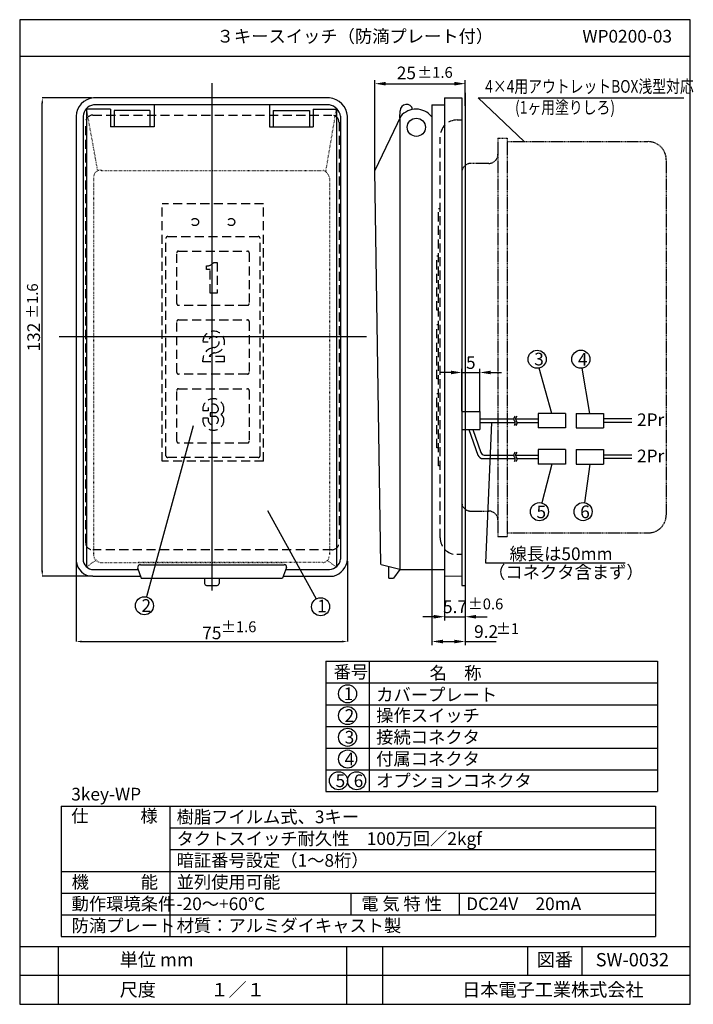
# Model space of a CAD drawing. Extents: x 4 to 190, y 8 to 280.
import ezdxf

# ---------------------------------------------------------------- set-up
doc = ezdxf.new("R2010")
doc.units = 0
doc.header["$MEASUREMENT"] = 0
doc.linetypes.add('DOT', pattern=[0.25, 0, -0.25])
doc.linetypes.add('HIDDEN', pattern=[0.375, 0.25, -0.125])
doc.layers.get('0').update_dxf_attribs({"linetype": 'CONTINUOUS'})
doc.layers.get('DEFPOINTS').update_dxf_attribs({"linetype": 'CONTINUOUS'})
doc.layers.add('1', color=7, linetype='CONTINUOUS')
doc.styles.add('BIGFONT', font='MS PMincho.ttf')
doc.styles.get("Standard").update_dxf_attribs({"font": 'txt.shx', "width": 0.5, "bigfont": 'bigfont.shx'})
doc.dimstyles.new('ISO-25', dxfattribs={"dimtxt": 1.5, "dimasz": 1.5, "dimexe": 0, "dimexo": 0.625, "dimtad": 1, "dimdec": 4, "dimdsep": 46, "dimtxsty": 'BIGFONT', "dimcen": 1.5, "dimadec": 0, "dimazin": 0, "dimtfac": 1, "dimtdec": 4, "dimtix": 1, "dimtmove": 2, "dimatfit": 3, "dimfxl": 1, "dimtolj": 1, "dimtzin": 0, "dimarcsym": 0})
doc.dimstyles.get("Standard").update_dxf_attribs({"dimtxt": 3.5, "dimasz": 3, "dimexe": 1, "dimexo": 0.0625, "dimgap": 1, "dimtad": 1, "dimdec": 4, "dimzin": 0, "dimdsep": 46, "dimtxsty": 'BIGFONT', "dimcen": 0.09, "dimadec": 0, "dimazin": 0, "dimtfac": 1, "dimtdec": 4, "dimtmove": 2, "dimatfit": 3, "dimfxl": 1, "dimtolj": 1, "dimtzin": 0, "dimarcsym": 0})

# ---------------------------------------------------------------- blocks, each defined once
blk = doc.blocks.new('waku')
for p, q in [((189.375, 280.075), (4.15, 280.075)), ((4.15, 280.075), (4.15, 8.275)), ((189.375, 8.275), (189.375, 280.075)), ((4.15, 8.275), (189.375, 8.275))]:
    blk.add_line(p, q)
blk = doc.blocks.new('*D6')
at = {"color": 0, "linetype": 'Continuous', "lineweight": -2}
for p, q in [((123.33, 182.69), (120.33, 182.69)), ((126.33, 171.97), (126.33, 183.69)), ((126.33, 182.69), (131.33, 182.69)), ((131.33, 171.97), (131.33, 183.69)), ((134.33, 182.69), (137.33, 182.69))]:
    blk.add_line(p, q, dxfattribs=at)
at = {"color": 0, "linetype": 'Continuous'}
for points in [[(123.33, 183.19), (123.33, 182.19), (126.33, 182.69)], [(134.33, 183.19), (134.33, 182.19), (131.33, 182.69)]]:
    blk.add_solid(points, dxfattribs=at)
at = {"layer": 'DEFPOINTS', "color": 0, "linetype": 'Continuous'}
for p in [(131.33, 182.69), (126.33, 171.91), (131.33, 171.91)]:
    blk.add_point(p, dxfattribs=at)
at = {"color": 0, "linetype": 'Continuous', "insert": (128.83, 185.44), "char_height": 3.5, "attachment_point": 5}
blk.add_mtext('\\A1;5', dxfattribs=at)
blk = doc.blocks.new('*D12')
at = {"color": 0, "lineweight": -2}
for p, q in [((24, 258.46), (10.44, 258.46)), ((10.44, 127.96), (10.44, 256.96)), ((24.4, 126.46), (10.44, 126.46))]:
    blk.add_line(p, q, dxfattribs=at)
at = {"color": 0}
for points in [[(10.19, 256.96), (10.69, 256.96), (10.44, 258.46)], [(10.19, 127.96), (10.69, 127.96), (10.44, 126.46)]]:
    blk.add_solid(points, dxfattribs=at)
at = {"layer": 'DEFPOINTS', "color": 0}
for p in [(10.44, 258.46), (24.62, 258.46), (25.02, 126.46)]:
    blk.add_point(p, dxfattribs=at)
at = {"color": 0, "insert": (8.07, 192.46), "char_height": 3.5, "attachment_point": 5, "rotation": 90, "style": 'BIGFONT'}
blk.add_mtext('\\A1;132', dxfattribs=at)
blk = doc.blocks.new('*D8')
at = {"color": 0, "lineweight": -2}
for p, q in [((19.79, 130.56), (19.79, 108.42)), ((94.79, 130.56), (94.79, 108.42)), ((21.29, 108.42), (93.29, 108.42))]:
    blk.add_line(p, q, dxfattribs=at)
at = {"color": 0}
for points in [[(21.29, 108.67), (21.29, 108.17), (19.79, 108.42)], [(93.29, 108.67), (93.29, 108.17), (94.79, 108.42)]]:
    blk.add_solid(points, dxfattribs=at)
at = {"layer": 'DEFPOINTS', "color": 0}
for p in [(19.79, 131.19), (94.79, 131.19), (94.79, 108.42)]:
    blk.add_point(p, dxfattribs=at)
at = {"color": 0, "insert": (57.29, 110.8), "char_height": 3.5, "attachment_point": 5, "style": 'BIGFONT'}
blk.add_mtext('\\A1;75', dxfattribs=at)
blk = doc.blocks.new('*D9')
at = {"color": 0, "linetype": 'Continuous', "lineweight": -2}
for p, q in [((102.31, 238.48), (102.31, 263.41)), ((105.31, 262.41), (124.31, 262.41)), ((127.31, 256.32), (127.31, 263.41))]:
    blk.add_line(p, q, dxfattribs=at)
at = {"color": 0, "linetype": 'Continuous'}
for points in [[(105.31, 262.91), (105.31, 261.91), (102.31, 262.41)], [(124.31, 262.91), (124.31, 261.91), (127.31, 262.41)]]:
    blk.add_solid(points, dxfattribs=at)
at = {"layer": 'DEFPOINTS', "color": 0, "linetype": 'Continuous'}
for p in [(127.31, 262.41), (127.31, 256.26), (102.31, 238.42)]:
    blk.add_point(p, dxfattribs=at)
at = {"color": 0, "linetype": 'Continuous', "insert": (111.04, 265.38), "char_height": 3.5, "attachment_point": 5}
blk.add_mtext('\\A1;25', dxfattribs=at)
blk = doc.blocks.new('*D10')
at = {"color": 0, "linetype": 'Continuous', "lineweight": -2}
for p, q in [((118.11, 128.22), (118.11, 107.42)), ((127.31, 123.85), (127.31, 107.42)), ((121.11, 108.42), (124.31, 108.42)), ((127.31, 108.42), (135.81, 108.42))]:
    blk.add_line(p, q, dxfattribs=at)
at = {"color": 0, "linetype": 'Continuous'}
for points in [[(121.11, 108.92), (121.11, 107.92), (118.11, 108.42)], [(124.31, 108.92), (124.31, 107.92), (127.31, 108.42)]]:
    blk.add_solid(points, dxfattribs=at)
at = {"layer": 'DEFPOINTS', "color": 0, "linetype": 'Continuous'}
for p in [(118.11, 128.28), (127.31, 123.91), (127.31, 108.42)]:
    blk.add_point(p, dxfattribs=at)
at = {"color": 0, "linetype": 'Continuous', "insert": (133.06, 111.17), "char_height": 3.5, "attachment_point": 5}
blk.add_mtext('\\A1;9.2', dxfattribs=at)
blk = doc.blocks.new('*D11')
at = {"color": 0, "linetype": 'Continuous', "lineweight": -2}
for p, q in [((121.61, 126.46), (121.61, 114.26)), ((127.31, 123.85), (127.31, 114.26)), ((118.61, 115.26), (115.61, 115.26)), ((121.61, 115.26), (127.31, 115.26)), ((130.31, 115.26), (133.31, 115.26))]:
    blk.add_line(p, q, dxfattribs=at)
at = {"color": 0, "linetype": 'Continuous'}
for points in [[(118.61, 115.76), (118.61, 114.76), (121.61, 115.26)], [(130.31, 115.76), (130.31, 114.76), (127.31, 115.26)]]:
    blk.add_solid(points, dxfattribs=at)
at = {"layer": 'DEFPOINTS', "color": 0, "linetype": 'Continuous'}
for p in [(121.61, 126.52), (127.31, 123.91), (127.31, 115.26)]:
    blk.add_point(p, dxfattribs=at)
at = {"color": 0, "linetype": 'Continuous', "insert": (124.46, 118.01), "char_height": 3.5, "attachment_point": 5}
blk.add_mtext('\\A1;5.7', dxfattribs=at)

msp = doc.modelspace()

# ---------------------------------------------------------------- linework, layer by layer
for p, q in [((4.2, 270.025), (189.425, 270.025)), ((89.75126, 258.46245), (24.62486, 258.46245)), ((121.61008, 258.46245), (121.61008, 126.52495)), ((121.61008, 258.46245), (126.33328, 258.46245)), ((126.33328, 258.46245), (126.33328, 123.90805)), ((127.31008, 259.86491), (127.31008, 123.90805)), ((89.75126, 256.53525), (24.62486, 256.53525)), ((41.33606, 256.53525), (41.33606, 250.51605)), ((73.25126, 256.53525), (73.25126, 250.51605)), ((118.11008, 256.53525), (118.11008, 128.28405)), ((118.11008, 256.53525), (121.61008, 256.53525)), ((19.79366, 253.42005), (19.79366, 130.6214)), ((21.72086, 253.42005), (21.72086, 131.18805)), ((22.69766, 255.37365), (22.69766, 129.04965)), ((29.29766, 255.37365), (22.69766, 255.37365)), ((29.29766, 255.37365), (29.29766, 250.51605)), ((30.27446, 254.97765), (30.27446, 250.51605)), ((40.14806, 254.97765), (30.27446, 254.97765)), ((40.14806, 254.97765), (40.14806, 250.51605)), ((74.22806, 254.97765), (84.31286, 254.97765)), ((74.22806, 254.97765), (74.22806, 250.51605)), ((84.31286, 254.97765), (84.31286, 250.51605)), ((85.28966, 255.37365), (85.28966, 250.51605)), ((85.28966, 255.37365), (91.70486, 255.37365)), ((91.70486, 255.37365), (91.70486, 129.04965)), ((92.86646, 253.42005), (92.86646, 131.18805)), ((94.79366, 131.18805), (94.79366, 253.42005)), ((109.46856, 253.41226), (102.31008, 238.41515)), ((41.33606, 250.51605), (29.29766, 250.51605)), ((73.25126, 250.51605), (85.28966, 250.51605)), ((131.33328, 171.90965), (131.33328, 166.90965)), ((147.47688, 171.40965), (147.47688, 167.40965)), ((154.97688, 171.40965), (154.97688, 167.40965)), ((157.97688, 171.40965), (157.97688, 167.40965)), ((165.47688, 171.40965), (165.47688, 167.40965)), ((147.47688, 161.40965), (147.47688, 157.40965)), ((154.97688, 161.40965), (154.97688, 157.40965)), ((157.97688, 161.40965), (157.97688, 157.40965)), ((165.47688, 161.40965), (165.47688, 157.40965)), ((24.62486, 128.28405), (36.9183, 128.28405)), ((77.66901, 128.28405), (89.75126, 128.28405)), ((109.25248, 128.28405), (104.02528, 129.63045)), ((106.16368, 125.90805), (106.16368, 129.04965)), ((109.25248, 128.28405), (107.51008, 125.90805)), ((109.25248, 128.28405), (121.61008, 128.34655)), ((106.16368, 125.90805), (107.51008, 125.90805)), ((121.61008, 126.52495), (126.33328, 126.46245)), ((121.61008, 126.52495), (126.33328, 126.46245)), ((88.78539, 102.98438), (88.78539, 66.98438)), ((88.78539, 102.98438), (180.41039, 102.98438)), ((100.78539, 102.98438), (100.78539, 66.98438)), ((180.41039, 102.98438), (180.41039, 66.98438)), ((88.78539, 96.98438), (180.41039, 96.98438)), ((88.78539, 90.98438), (180.41039, 90.98438)), ((88.78539, 84.98438), (180.41039, 84.98438)), ((88.78539, 78.98438), (180.41039, 78.98438)), ((88.78539, 72.98438), (180.41039, 72.98438)), ((88.78539, 66.98438), (180.41039, 66.98438)), ((15.65, 62.96467), (15.65, 26.96467)), ((15.65, 62.96467), (179.9, 62.96467)), ((45.65, 62.96467), (45.65, 26.96467)), ((179.9, 62.96467), (179.9, 26.96467)), ((45.65, 56.96467), (179.9, 56.96467)), ((45.65, 50.96467), (179.9, 50.96467)), ((15.65, 44.96467), (179.9, 44.96467)), ((15.65, 38.96467), (179.9, 38.96467)), ((95.65, 38.96467), (95.65, 32.96467)), ((125.65, 38.96467), (125.65, 32.96467)), ((15.65, 32.96467), (179.9, 32.96467)), ((15.65, 26.96467), (179.9, 26.96467)), ((4.2, 24.275), (189.425, 24.275)), ((4.975, 24.275), (189.425, 24.275)), ((14.825, 24.275), (14.825, 8.275)), ((94.45, 24.275), (94.45, 8.275)), ((104.475, 24.275), (104.475, 8.275)), ((144.475, 24.275), (144.475, 16.275)), ((159.5, 24.275), (159.5, 16.275)), ((4.2, 16.275), (189.425, 16.275))]:
    msp.add_line(p, q)
at = {"color": 7}
for p, q in [((57.29366, 262.51477), (57.29366, 122.48905)), ((109.25248, 252.96927), (109.25248, 128.28405)), ((103.94608, 129.70965), (102.31008, 238.41515)), ((100.02214, 192.50191), (15.13414, 192.50191)), ((36.76226, 128.73215), (37.74566, 125.90805)), ((37.61366, 129.63045), (77.29046, 129.63045)), ((77.87126, 128.86485), (76.84166, 125.90805)), ((55.29366, 125.90805), (55.29366, 124.40805)), ((59.29366, 125.90805), (59.29366, 124.40805))]:
    msp.add_line(p, q, dxfattribs=at)
at = {"color": 7, "linetype": 'DOT'}
for p, q in [((25.76978, 238.35911), (22.69766, 255.37365)), ((88.77446, 238.10805), (91.70486, 255.37365)), ((26.76326, 238.47765), (87.82406, 238.47765)), ((24.62486, 236.36565), (24.62486, 132.16485)), ((89.75126, 236.36565), (89.75126, 132.16485)), ((25.20566, 130.79205), (22.69766, 129.04965)), ((89.17046, 130.79205), (91.70486, 129.04965)), ((26.76326, 130.21125), (77.52806, 130.21125)), ((87.82406, 130.21125), (37.05926, 130.21125))]:
    msp.add_line(p, q, dxfattribs=at)
at = {"linetype": 'HIDDEN', "ltscale": 10}
for p, q in [((24.38139, 253.71726), (90.48139, 253.71726)), ((22.43139, 135.66726), (22.43139, 251.76726)), ((92.43139, 251.76726), (92.43139, 135.66726)), ((125.08328, 252.40965), (126.33328, 252.40965)), ((126.33328, 252.40965), (126.33328, 132.40965)), ((120.33328, 137.05965), (120.33328, 247.65965)), ((126.33328, 237.90965), (126.33328, 146.90965)), ((119.90828, 156.90965), (119.90828, 227.90965)), ((119.90828, 227.90965), (120.33328, 227.90965)), ((119.40828, 214.90965), (119.90828, 214.90965)), ((119.40828, 199.90965), (119.40828, 214.90965)), ((55.80639, 211.09226), (55.80639, 212.09226)), ((57.80639, 213.09226), (58.80639, 213.09226)), ((58.80639, 213.09226), (58.80639, 204.59226)), ((56.80639, 211.09226), (55.80639, 211.09226)), ((56.80639, 204.59226), (56.80639, 211.09226)), ((58.80639, 204.59226), (56.80639, 204.59226)), ((119.90828, 199.90965), (119.40828, 199.90965)), ((119.40828, 195.90965), (119.90828, 195.90965)), ((119.40828, 180.90965), (119.40828, 195.90965)), ((56.30639, 191.09226), (54.80639, 191.09226)), ((54.80639, 185.59226), (54.80639, 186.09226)), ((60.80639, 185.59226), (54.80639, 185.59226)), ((60.80639, 187.09226), (56.55639, 187.09226)), ((60.80639, 185.59226), (60.80639, 187.09226)), ((119.90828, 180.90965), (119.40828, 180.90965)), ((119.40828, 176.90965), (119.90828, 176.90965)), ((119.40828, 161.90965), (119.40828, 176.90965)), ((56.30639, 172.09226), (54.80639, 172.09226)), ((56.80639, 171.59226), (56.80639, 170.59226)), ((58.11246, 171.59226), (56.80639, 171.59226)), ((56.30639, 170.09226), (54.80639, 170.09226)), ((56.80639, 170.59226), (58.11246, 170.59226)), ((119.90828, 161.90965), (119.40828, 161.90965)), ((120.33328, 156.90965), (119.90828, 156.90965)), ((90.48139, 133.71726), (24.38139, 133.71726)), ((126.33328, 132.40965), (124.98328, 132.40965))]:
    msp.add_line(p, q, dxfattribs=at)
at = {"linetype": 'Continuous'}
for p, q in [((109.24866, 252.96143), (109.29617, 254.9565)), ((151.22688, 171.40965), (147.73137, 183.90508)), ((161.72688, 171.40965), (159.5861, 183.88368)), ((126.33328, 171.90965), (131.33328, 171.90965)), ((154.97688, 171.40965), (147.47688, 171.40965)), ((157.97688, 171.40965), (165.47688, 171.40965)), ((131.33328, 169.90965), (140.68968, 169.90965)), ((131.33328, 168.90965), (141.11312, 168.90965)), ((141.02714, 170.65681), (140.78236, 170.21757)), ((140.8375, 169.40248), (140.97688, 169.21663)), ((141.18968, 169.90965), (147.47688, 169.90965)), ((141.52714, 170.65681), (141.28236, 170.21757)), ((141.3375, 169.40248), (141.47688, 169.21663)), ((141.61312, 168.90965), (147.47688, 168.90965)), ((173.28398, 169.90965), (165.47688, 169.90965)), ((173.28398, 168.90965), (165.47688, 168.90965)), ((52.12437, 167.98534), (39.24958, 120.72917)), ((126.33328, 166.90965), (131.33328, 166.90965)), ((128.30235, 166.90965), (130.80396, 159.90514)), ((129.36421, 166.90965), (131.62719, 160.57331)), ((141.00092, 168.35061), (140.79527, 168.04212)), ((141.50092, 168.35061), (141.29527, 168.04212)), ((154.97688, 167.40965), (147.47688, 167.40965)), ((157.97688, 167.40965), (165.47688, 167.40965)), ((141.02714, 160.65681), (140.78236, 160.21757)), ((141.52714, 160.65681), (141.28236, 160.21757)), ((154.97688, 161.40965), (147.47688, 161.40965)), ((157.97688, 161.40965), (165.47688, 161.40965)), ((132.21657, 158.90965), (141.11312, 158.90965)), ((132.56893, 159.90965), (140.68968, 159.90965)), ((141.00092, 158.35061), (140.79527, 158.04212)), ((140.8375, 159.40248), (140.97688, 159.21663)), ((141.18968, 159.90965), (147.47688, 159.90965)), ((141.50092, 158.35061), (141.29527, 158.04212)), ((141.3375, 159.40248), (141.47688, 159.21663)), ((141.61312, 158.90965), (147.47688, 158.90965)), ((173.28398, 159.90965), (165.47688, 159.90965)), ((173.28398, 158.90965), (165.47688, 158.90965)), ((154.97688, 157.40965), (147.47688, 157.40965)), ((151.22688, 157.40965), (148.42633, 146.67779)), ((157.97688, 157.40965), (165.47688, 157.40965)), ((161.72688, 157.40965), (160.25951, 146.74595)), ((72.66586, 144.54326), (86.12799, 120.21013)), ((136.33328, 137.40965), (138.83328, 137.40965)), ((24.39586, 126.46245), (37.55261, 126.46245)), ((37.74566, 125.90805), (76.84166, 125.90805)), ((77.03471, 126.46245), (90.87597, 126.46245)), ((55.79366, 123.90805), (58.79366, 123.90805)), ((126.33328, 123.90805), (127.31008, 123.90805))]:
    msp.add_line(p, q, dxfattribs=at)
at = {"linetype": 'HIDDEN'}
for p, q in [((136.33328, 247.40965), (138.83328, 247.40965)), ((136.33328, 247.40965), (136.33328, 137.40965)), ((138.83328, 247.40965), (138.83328, 137.40965)), ((138.83328, 246.40965), (177.83328, 246.40965)), ((133.83328, 240.40965), (128.83328, 240.40965)), ((182.83328, 241.40965), (182.83328, 143.40965)), ((128.83328, 144.40965), (133.83328, 144.40965)), ((138.83328, 138.40965), (177.83328, 138.40965))]:
    msp.add_line(p, q, dxfattribs=at)
for points in [[(143.61716, 246.40965, 0), (130.89713, 258.52205, 0), (187.68056, 258.52205, 0)], [(134.50965, 168.90965, 0), (132.88528, 130.11265, 0), (171.44128, 130.11265, 0)]]:
    msp.add_polyline3d(points)
at = {"linetype": 'Continuous'}
for centre in [(113.7843, 250.3733), (147.16382, 186.33981), (159.23228, 186.35851), (159.86354, 144.2775), (147.79508, 144.2588), (38.66049, 118.29956), (87.33666, 118.02173), (94.78539, 93.98438), (94.78539, 87.98438), (94.78539, 81.98438), (94.78539, 75.98438), (92.28539, 69.98438), (97.28539, 69.98438)]:
    msp.add_circle(centre, 2.5, dxfattribs=at)
at = {"linetype": 'HIDDEN', "ltscale": 10}
for centre in [(52.60639, 224.21726), (62.60639, 224.21726)]:
    msp.add_circle(centre, 1, dxfattribs=at)
for centre, radius, start, end in [((24.93979, 253.32508), 5.14701, 93.5080347, 178.9427479), ((89.26185, 252.93064), 5.55342, 5.0558858, 84.9441142), ((25.02119, 253.25462), 3.30448, 96.8885924, 177.1305152), ((89.13725, 252.80604), 3.77941, 9.3497267, 80.6502733), ((113.71405, 249.79848), 5.57527, 38.960752, 139.5954556), ((24.38243, 131.07341), 4.61098, 185.6257019, 270.1668744), ((24.62486, 131.18805), 2.904, 180, 270), ((89.58874, 131.58126), 3.30121, 272.8217154, 353.1591769), ((89.50338, 131.58712), 5.3053, 284.9941005, 355.6860903)]:
    msp.add_arc(centre, radius, start, end)
at = {"linetype": 'Continuous'}
for centre, radius, start, end in [((111.04617, 254.9565), 1.75, 11.0579002, 180), ((141.4375, 169.85248), 0.75, 150.8699396, 216.8698976), ((140.37688, 168.76663), 0.75, 326.3099325, 36.8698976), ((141.9375, 169.85248), 0.75, 150.8699396, 216.8698976), ((140.87688, 168.76663), 0.75, 326.3099325, 36.8698976), ((132.56893, 160.90965), 1, 199.6538241, 270), ((132.21657, 160.40965), 1.5, 199.6538241, 270), ((141.4375, 159.85248), 0.75, 150.8699396, 216.8698976), ((140.37688, 158.76663), 0.75, 326.3099325, 36.8698976), ((141.9375, 159.85248), 0.75, 150.8699396, 216.8698976), ((140.87688, 158.76663), 0.75, 326.3099325, 36.8698976), ((55.79366, 124.40805), 0.5, 180, 270), ((58.79366, 124.40805), 0.5, 270, 0)]:
    msp.add_arc(centre, radius, start, end, dxfattribs=at)
at = {"linetype": 'HIDDEN', "ltscale": 10}
for centre, radius, start, end in [((24.38139, 251.76726), 1.95, 90, 180), ((90.45639, 251.76726), 1.95, 0, 90), ((125.08328, 247.65965), 4.75, 90, 180), ((55.80639, 214.59226), 2.5, 270, 323.1301024), ((57.80639, 191.09226), 3, 273.29753, 180), ((57.80639, 191.09226), 1.5, 270, 180), ((58.26805, 186.16084), 3.46234, 97.662535, 181.1348757), ((58.43139, 185.94747), 2.19686, 101.88496, 148.5934952), ((57.70766, 172.51683), 2.93218, 356.4829801, 188.3255181), ((57.67858, 172.52556), 1.43898, 8.7403537, 197.5243844), ((58.11246, 172.59226), 1, 270, 8.7403537), ((58.30639, 173.09226), 2.5, 306.8698976, 332.4424458), ((59.63621, 172.3983), 1, 332.4424458, 356.4829801), ((57.70766, 169.66769), 2.93218, 171.6744819, 3.5170199), ((57.67858, 169.65897), 1.43898, 162.4756156, 351.2596463), ((58.11246, 169.59226), 1, 351.2596463, 90), ((58.30639, 169.09226), 2.5, 27.5575542, 53.1301024), ((59.63621, 169.78622), 1, 3.5170199, 27.5575542), ((124.98328, 137.08465), 4.65, 180, 270), ((24.38139, 135.69226), 1.95, 180, 270), ((90.45639, 135.69226), 1.95, 270, 0)]:
    msp.add_arc(centre, radius, start, end, dxfattribs=at)
at = {"linetype": 'HIDDEN'}
for centre, radius, start, end in [((177.83328, 241.40965), 5, 0, 90), ((133.83328, 242.90965), 2.5, 270.0000016, 0), ((128.83328, 237.90965), 2.5, 90.0000016, 180), ((128.83328, 146.90965), 2.5, 180, 270.0000016), ((133.83328, 141.90965), 2.5, 0, 90.0000016), ((177.83328, 143.40965), 5, 270, 0)]:
    msp.add_arc(centre, radius, start, end, dxfattribs=at)
at = {"color": 7}
msp.add_arc((77.32272, 129.05182), 0.57953, 341.1777793, 93.1916336, dxfattribs=at)
at = {"color": 7, "linetype": 'DOT'}
for centre, major_axis, ratio, start_param, end_param in [((26.52701, 236.55503), (-0.97746, 1.69593), 0.971990236, -0.658819117, 1.157724177), ((87.82406, 236.36565), (-0.81765, 1.99514), 0.879075681, 4.366601784, 5.84694739), ((26.76326, 132.16485), (-2.00675, 0.8779), 0.874942986, 0.463651909, 1.936358737), ((87.82406, 132.16485), (-1.3814, 1.3814), 0.986486, 2.445165346, 3.825747654)]:
    msp.add_ellipse(centre, major_axis=major_axis, ratio=ratio, start_param=start_param, end_param=end_param, dxfattribs=at)
at = {"color": 7}
msp.add_ellipse((37.58859, 128.80034), major_axis=(-0.59736, 0.59736), ratio=0.96875, start_param=-0.831417654, end_param=0.883344531, dxfattribs=at)
at = {"layer": '1', "linetype": 'HIDDEN', "ltscale": 10}
for p, q in [((43.60639, 158.21726), (43.60639, 229.21726)), ((71.60639, 229.21726), (43.60639, 229.21726)), ((71.60639, 158.21726), (71.60639, 229.21726)), ((45.10639, 220.21726), (70.10639, 220.21726)), ((44.60639, 159.71726), (44.60639, 219.71726)), ((70.60639, 159.71726), (70.60639, 219.71726)), ((47.60639, 201.71726), (47.60639, 215.71726)), ((48.10639, 216.21726), (67.10639, 216.21726)), ((67.60639, 215.71726), (67.60639, 201.71726)), ((67.10639, 201.21726), (48.10639, 201.21726)), ((47.60639, 182.71726), (47.60639, 196.71726)), ((48.10639, 197.21726), (67.10639, 197.21726)), ((67.60639, 196.71726), (67.60639, 182.71726)), ((67.10639, 182.21726), (48.10639, 182.21726)), ((47.60639, 163.71726), (47.60639, 177.71726)), ((48.10639, 178.21726), (67.10639, 178.21726)), ((67.60639, 177.71726), (67.60639, 163.71726)), ((67.10639, 163.21726), (48.10639, 163.21726)), ((71.60639, 158.21726), (43.60639, 158.21726)), ((70.10639, 159.21726), (45.10639, 159.21726))]:
    msp.add_line(p, q, dxfattribs=at)
for centre, start, end in [((45.10639, 219.71726), 90, 180), ((70.10639, 219.71726), 0, 90), ((48.10639, 215.71726), 90, 180), ((67.10639, 215.71726), 0, 90), ((48.10639, 201.71726), 180, 270), ((67.10639, 201.71726), 270, 0), ((48.10639, 196.71726), 90, 180), ((67.10639, 196.71726), 0, 90), ((48.10639, 182.71726), 180, 270), ((67.10639, 182.71726), 270, 0), ((48.10639, 177.71726), 90, 180), ((67.10639, 177.71726), 0, 90), ((48.10639, 163.71726), 180, 270), ((67.10639, 163.71726), 270, 0), ((45.10639, 159.71726), 180, 270), ((70.10639, 159.71726), 270, 0)]:
    msp.add_arc(centre, 0.5, start, end, dxfattribs=at)

# ---------------------------------------------------------------- block references
at = {"linetype": 'Continuous'}
msp.add_blockref('waku', (0.05, 0), dxfattribs=at)

# ---------------------------------------------------------------- texts
at = {"style": 'BIGFONT'}
for s, height, p in [('±1.6', 3, (114.07026, 264.03294)), ('3', 3.5, (146.35768, 184.64722)), ('4', 3.5, (158.42614, 184.5511)), ('2Pr', 3.5, (174.75797, 167.88946)), ('2Pr', 3.5, (174.75797, 157.88946)), ('5', 3.5, (146.98893, 142.45139)), ('6', 3.5, (159.05739, 142.4701)), ('線長は50mm', 3.5, (139.5401, 130.88488)), ('（コネクタ含まず）', 3.5, (133.61423, 125.8268)), ('2', 3.5, (37.85435, 116.60697)), ('1', 3.5, (86.40327, 116.44753)), ('±0.6', 3, (128.03296, 117.29285)), ('±1.6', 3, (59.83345, 110.99143)), ('±1', 3, (135.81008, 110.46659)), ('番号', 3.5, (90.94042, 98.28438)), ('\u3000名\u3000称', 3.5, (112.69042, 97.98654)), ('1', 3.5, (93.70638, 92.23618)), ('カバープレート', 3.5, (102.69042, 91.98654)), ('2', 3.5, (93.97925, 86.23618)), ('操作スイッチ', 3.5, (102.69042, 86.28438)), ('接続コネクタ', 3.5, (102.69042, 80.28438)), ('3', 3.5, (93.97925, 80.23618)), ('4', 3.5, (93.97925, 74.23618)), ('付属コネクタ', 3.5, (102.69042, 74.28438)), ('5', 3.5, (91.47925, 68.23618)), ('6', 3.5, (96.47925, 68.23618)), ('オプションコネクタ', 3.5, (102.69042, 68.28438)), ('3key-WP', 3.5, (18.45503, 64.53967)), ('仕\u3000\u3000\u3000様', 3.5, (18.45503, 58.53967)), ('樹脂フイルム式、3キー', 3.5, (47.55503, 58.26467)), ('タクトスイッチ耐久性\u3000100万回／2kgf', 3.5, (47.55503, 52.26467)), ('暗証番号設定（1～8桁）', 3.5, (47.55503, 46.26467)), ('機\u3000\u3000\u3000能', 3.5, (18.55503, 40.26467)), ('並列使用可能', 3.5, (47.55503, 40.26467)), ('動作環境条件', 3.5, (18.55503, 34.26467)), ('電 気 特 性', 3.5, (98.55503, 34.26467)), ('-20～+60℃', 3.5, (47.55503, 34.26467)), ('DC24V\u300020mA', 3.5, (127.55503, 34.26467)), ('防滴プレート', 3.5, (18.55503, 28.26467)), ('材質：アルミダイキャスト製', 3.5, (47.55503, 28.26467)), ('単位 mm', 3.675, (31.825, 18.75)), ('図番', 3.675, (147.03246, 18.75)), ('SW-0032', 3.675, (163.34671, 18.75)), ('尺度\u3000\u3000\u3000１／１', 3.675, (31.825, 10.475)), ('\u3000日本電子工業株式会社', 3.675, (121.425, 10.475))]:
    msp.add_text(s, height=height, dxfattribs=at).set_placement(p)
at = {"style": 'BIGFONT', "width": 0.8}
for s, p in [('4×4用アウトレットBOX浅型対応', (132.80691, 259.91253)), ('(1ヶ用塗りしろ)', (141.05958, 254.12363))]:
    msp.add_text(s, height=3.5, dxfattribs=at).set_placement(p)
at = {"style": 'BIGFONT'}
msp.add_text('±1.6', height=3, rotation=90, dxfattribs=at).set_placement((9.22776, 197.50165))
at = {"linetype": 'Continuous', "char_height": 3.5, "style": 'BIGFONT'}
for s, insert, width, attachment_point in [('３キースイッチ（防滴プレート付）', (96.8125, 275.05), 100, 5), ('WP0200-03', (184.425, 275.05), 50, 6)]:
    msp.add_mtext(s, dxfattribs=dict(at, insert=insert, width=width, attachment_point=attachment_point))

# ---------------------------------------------------------------- dimensions: what is measured, and where the dimension line sits
at = {"linetype": 'Continuous'}
for base, p1, p2, override, picture, middle in [((127.31008, 262.40697), (102.31008, 238.41515), (127.31008, 256.26035), {"dimdec": 0, "dimtxsty": 'Standard'}, '*D9', (111.03723, 265.38102)), ((127.31008, 108.4238), (118.11008, 128.28405), (127.31008, 123.90805), {"dimgap": 1, "dimdec": 1, "dimtxsty": 'Standard', "dimtol": 0, "dimlim": 0, "dimtm": 1e-09, "dimtmove": 0}, '*D10', (133.06008, 108.4238))]:
    dim = msp.add_linear_dim(base=base, p1=p1, p2=p2, dimstyle='Standard', override=override, dxfattribs=at)
    dim.commit()
    dim.dimension.update_dxf_attribs({"geometry": picture, "text_midpoint": middle, "dimtype": 160})
dim = msp.add_linear_dim(base=(10.44433, 258.46245), p1=(25.02086, 126.46245), p2=(24.62486, 258.46245), angle=90, dimstyle='ISO-25', override={"dimtxt": 3.5, "dimasz": 1.5})
dim.commit()
dim.dimension.update_dxf_attribs({"geometry": '*D12', "text_midpoint": (8.06933, 192.46245)})
for base, p1, p2, override, picture, middle in [((131.33328, 182.6909), (126.33328, 171.90965), (131.33328, 171.90965), {"dimdec": 0, "dimtxsty": 'Standard', "dimtmove": 0}, '*D6', (128.83328, 185.4409)), ((127.31008, 115.25766), (121.61008, 126.52495), (127.31008, 123.90805), {"dimdec": 1, "dimtxsty": 'Standard', "dimtmove": 0}, '*D11', (124.46008, 118.00766))]:
    dim = msp.add_linear_dim(base=base, p1=p1, p2=p2, dimstyle='Standard', override=override, dxfattribs=at)
    dim.commit()
    dim.dimension.update_dxf_attribs({"geometry": picture, "text_midpoint": middle})
dim = msp.add_linear_dim(base=(94.79366, 108.4238), p1=(19.79366, 131.18805), p2=(94.79366, 131.18805), dimstyle='ISO-25', override={"dimtxt": 3.5, "dimasz": 1.5})
dim.commit()
dim.dimension.update_dxf_attribs({"geometry": '*D8', "text_midpoint": (57.29366, 110.7988)})

doc.saveas('drawing.dxf')
